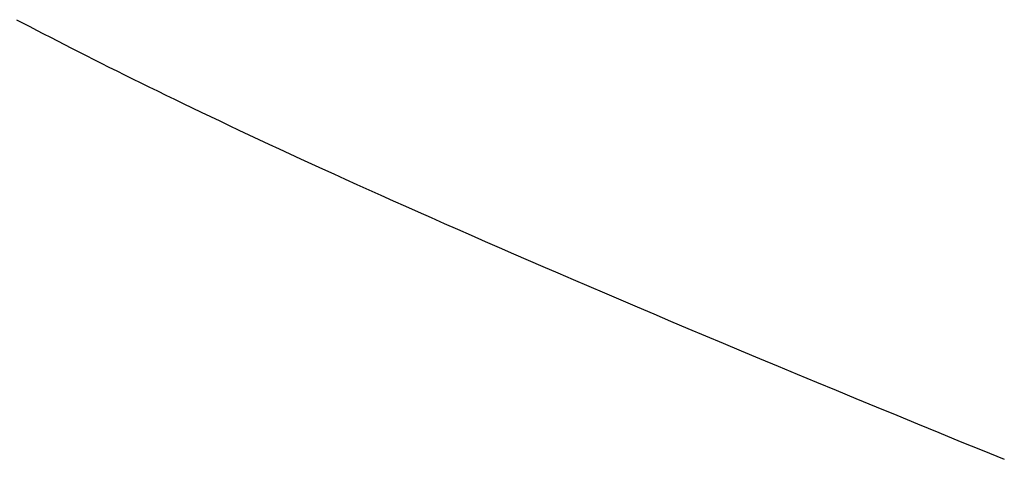
# Model space of a CAD drawing. Extents: x 0 to 60, y -1.5 to 81.5.
# Drawn here: x 8.7 to 8.7, y 21.9 to 21.9 of the extents above; entities that cross this region are included whole.
import ezdxf

# ---------------------------------------------------------------- set-up
doc = ezdxf.new("R2010")
doc.units = 0
doc.header["$MEASUREMENT"] = 0
doc.layers.get('0').update_dxf_attribs({"linetype": 'CONTINUOUS'})
doc.layers.add('Dimension', color=2, linetype='CONTINUOUS', lineweight=15)
doc.layers.add('Object', color=7, linetype='CONTINUOUS', lineweight=30)

# ---------------------------------------------------------------- blocks, each defined once
blk = doc.blocks.new('GLSTOP')
for p, q in [((-0.420656, -0.125311), (-0.421106, -0.125128)), ((-0.420656, -0.125311), (-0.421106, -0.125128)), ((-0.420214, -0.125492), (-0.420656, -0.125311)), ((-0.420214, -0.125492), (-0.420656, -0.125311)), ((-0.419778, -0.125671), (-0.420214, -0.125492)), ((-0.419778, -0.125671), (-0.420214, -0.125492)), ((-0.419349, -0.125847), (-0.419778, -0.125671)), ((-0.419349, -0.125847), (-0.419778, -0.125671)), ((-0.418926, -0.126021), (-0.419349, -0.125847)), ((-0.418926, -0.126021), (-0.419349, -0.125847)), ((-0.41851, -0.126192), (-0.418926, -0.126021)), ((-0.41851, -0.126192), (-0.418926, -0.126021)), ((-0.418101, -0.126361), (-0.41851, -0.126192)), ((-0.418101, -0.126361), (-0.41851, -0.126192)), ((-0.417698, -0.126528), (-0.418101, -0.126361)), ((-0.417698, -0.126528), (-0.418101, -0.126361)), ((-0.417301, -0.126693), (-0.417698, -0.126528)), ((-0.417301, -0.126693), (-0.417698, -0.126528)), ((-0.416911, -0.126855), (-0.417301, -0.126693)), ((-0.416911, -0.126855), (-0.417301, -0.126693)), ((-0.416526, -0.127015), (-0.416911, -0.126855)), ((-0.416526, -0.127015), (-0.416911, -0.126855)), ((-0.416148, -0.127173), (-0.416526, -0.127015)), ((-0.416148, -0.127173), (-0.416526, -0.127015)), ((-0.415776, -0.127329), (-0.416148, -0.127173)), ((-0.415776, -0.127329), (-0.416148, -0.127173)), ((-0.41541, -0.127482), (-0.415776, -0.127329)), ((-0.41541, -0.127482), (-0.415776, -0.127329)), ((-0.41505, -0.127634), (-0.41541, -0.127482)), ((-0.41505, -0.127634), (-0.41541, -0.127482)), ((-0.414696, -0.127783), (-0.41505, -0.127634)), ((-0.414696, -0.127783), (-0.41505, -0.127634)), ((-0.414347, -0.127931), (-0.414696, -0.127783)), ((-0.414347, -0.127931), (-0.414696, -0.127783)), ((-0.414004, -0.128076), (-0.414347, -0.127931)), ((-0.414004, -0.128076), (-0.414347, -0.127931)), ((-0.413667, -0.128219), (-0.414004, -0.128076)), ((-0.413667, -0.128219), (-0.414004, -0.128076)), ((-0.413336, -0.12836), (-0.413667, -0.128219)), ((-0.413336, -0.12836), (-0.413667, -0.128219)), ((-0.413009, -0.1285), (-0.413336, -0.12836)), ((-0.413009, -0.1285), (-0.413336, -0.12836)), ((-0.412688, -0.128637), (-0.413009, -0.1285)), ((-0.412688, -0.128637), (-0.413009, -0.1285)), ((-0.412373, -0.128773), (-0.412688, -0.128637)), ((-0.412373, -0.128773), (-0.412688, -0.128637)), ((-0.412063, -0.128906), (-0.412373, -0.128773)), ((-0.412063, -0.128906), (-0.412373, -0.128773)), ((-0.411758, -0.129038), (-0.412063, -0.128906)), ((-0.411758, -0.129038), (-0.412063, -0.128906)), ((-0.411458, -0.129168), (-0.411758, -0.129038)), ((-0.411458, -0.129168), (-0.411758, -0.129038)), ((-0.411163, -0.129296), (-0.411458, -0.129168)), ((-0.411163, -0.129296), (-0.411458, -0.129168)), ((-0.410873, -0.129422), (-0.411163, -0.129296)), ((-0.410873, -0.129422), (-0.411163, -0.129296)), ((-0.410588, -0.129547), (-0.410873, -0.129422)), ((-0.410588, -0.129547), (-0.410873, -0.129422)), ((-0.410308, -0.12967), (-0.410588, -0.129547)), ((-0.410308, -0.12967), (-0.410588, -0.129547)), ((-0.410032, -0.129791), (-0.410308, -0.12967)), ((-0.410032, -0.129791), (-0.410308, -0.12967)), ((-0.409761, -0.12991), (-0.410032, -0.129791)), ((-0.409761, -0.12991), (-0.410032, -0.129791)), ((-0.409495, -0.130028), (-0.409761, -0.12991)), ((-0.409495, -0.130028), (-0.409761, -0.12991)), ((-0.409233, -0.130144), (-0.409495, -0.130028)), ((-0.409233, -0.130144), (-0.409495, -0.130028)), ((-0.408976, -0.130259), (-0.409233, -0.130144)), ((-0.408976, -0.130259), (-0.409233, -0.130144)), ((-0.408723, -0.130372), (-0.408976, -0.130259)), ((-0.408723, -0.130372), (-0.408976, -0.130259)), ((-0.408475, -0.130483), (-0.408723, -0.130372)), ((-0.408475, -0.130483), (-0.408723, -0.130372)), ((-0.40823, -0.130593), (-0.408475, -0.130483)), ((-0.40823, -0.130593), (-0.408475, -0.130483)), ((-0.40799, -0.130702), (-0.40823, -0.130593)), ((-0.40799, -0.130702), (-0.40823, -0.130593)), ((-0.407754, -0.130809), (-0.40799, -0.130702)), ((-0.407754, -0.130809), (-0.40799, -0.130702)), ((-0.407522, -0.130914), (-0.407754, -0.130809)), ((-0.407522, -0.130914), (-0.407754, -0.130809)), ((-0.407294, -0.131018), (-0.407522, -0.130914)), ((-0.407294, -0.131018), (-0.407522, -0.130914)), ((-0.40707, -0.131121), (-0.407294, -0.131018)), ((-0.40707, -0.131121), (-0.407294, -0.131018)), ((-0.406849, -0.131223), (-0.40707, -0.131121)), ((-0.406849, -0.131223), (-0.40707, -0.131121)), ((-0.406633, -0.131323), (-0.406849, -0.131223)), ((-0.406633, -0.131323), (-0.406849, -0.131223)), ((-0.406419, -0.131421), (-0.406633, -0.131323)), ((-0.406419, -0.131421), (-0.406633, -0.131323)), ((-0.40621, -0.131519), (-0.406419, -0.131421)), ((-0.40621, -0.131519), (-0.406419, -0.131421)), ((-0.406004, -0.131615), (-0.40621, -0.131519)), ((-0.406004, -0.131615), (-0.40621, -0.131519)), ((-0.405801, -0.13171), (-0.406004, -0.131615)), ((-0.405801, -0.13171), (-0.406004, -0.131615)), ((-0.405602, -0.131804), (-0.405801, -0.13171)), ((-0.405602, -0.131804), (-0.405801, -0.13171)), ((-0.405406, -0.131896), (-0.405602, -0.131804)), ((-0.405406, -0.131896), (-0.405602, -0.131804)), ((-0.405214, -0.131988), (-0.405406, -0.131896)), ((-0.405214, -0.131988), (-0.405406, -0.131896)), ((-0.405024, -0.132078), (-0.405214, -0.131988)), ((-0.405024, -0.132078), (-0.405214, -0.131988)), ((-0.404838, -0.132167), (-0.405024, -0.132078)), ((-0.404838, -0.132167), (-0.405024, -0.132078)), ((-0.404654, -0.132255), (-0.404838, -0.132167)), ((-0.404654, -0.132255), (-0.404838, -0.132167)), ((-0.404473, -0.132342), (-0.404654, -0.132255)), ((-0.404473, -0.132342), (-0.404654, -0.132255)), ((-0.404296, -0.132428), (-0.404473, -0.132342)), ((-0.404296, -0.132428), (-0.404473, -0.132342)), ((-0.404121, -0.132513), (-0.404296, -0.132428)), ((-0.404121, -0.132513), (-0.404296, -0.132428)), ((-0.403949, -0.132597), (-0.404121, -0.132513)), ((-0.403949, -0.132597), (-0.404121, -0.132513)), ((-0.403779, -0.13268), (-0.403949, -0.132597)), ((-0.403779, -0.13268), (-0.403949, -0.132597)), ((-0.403612, -0.132762), (-0.403779, -0.13268)), ((-0.403612, -0.132762), (-0.403779, -0.13268)), ((-0.403447, -0.132843), (-0.403612, -0.132762)), ((-0.403447, -0.132843), (-0.403612, -0.132762)), ((-0.403285, -0.132924), (-0.403447, -0.132843)), ((-0.403285, -0.132924), (-0.403447, -0.132843)), ((-0.403125, -0.133003), (-0.403285, -0.132924)), ((-0.403125, -0.133003), (-0.403285, -0.132924)), ((-0.402968, -0.133082), (-0.403125, -0.133003)), ((-0.402968, -0.133082), (-0.403125, -0.133003)), ((-0.402813, -0.13316), (-0.402968, -0.133082)), ((-0.402813, -0.13316), (-0.402968, -0.133082)), ((-0.402659, -0.133237), (-0.402813, -0.13316)), ((-0.402659, -0.133237), (-0.402813, -0.13316)), ((-0.402508, -0.133313), (-0.402659, -0.133237)), ((-0.402508, -0.133313), (-0.402659, -0.133237)), ((-0.402359, -0.133389), (-0.402508, -0.133313)), ((-0.402359, -0.133389), (-0.402508, -0.133313)), ((-0.402212, -0.133464), (-0.402359, -0.133389)), ((-0.402212, -0.133464), (-0.402359, -0.133389)), ((-0.402066, -0.133538), (-0.402212, -0.133464)), ((-0.402066, -0.133538), (-0.402212, -0.133464)), ((-0.401923, -0.133612), (-0.402066, -0.133538)), ((-0.401923, -0.133612), (-0.402066, -0.133538)), ((-0.401781, -0.133685), (-0.401923, -0.133612)), ((-0.401781, -0.133685), (-0.401923, -0.133612)), ((-0.40164, -0.133757), (-0.401781, -0.133685)), ((-0.40164, -0.133757), (-0.401781, -0.133685)), ((-0.401501, -0.133829), (-0.40164, -0.133757)), ((-0.401501, -0.133829), (-0.40164, -0.133757)), ((-0.401364, -0.133901), (-0.401501, -0.133829)), ((-0.401364, -0.133901), (-0.401501, -0.133829)), ((-0.401228, -0.133971), (-0.401364, -0.133901)), ((-0.401228, -0.133971), (-0.401364, -0.133901)), ((-0.401093, -0.134042), (-0.401228, -0.133971)), ((-0.401093, -0.134042), (-0.401228, -0.133971))]:
    blk.add_line(p, q)
blk = doc.blocks.new('EST')
at = {"rotation": 180}
blk.add_blockref('GLSTOP', (1.952161, -0.060302), dxfattribs=at)
blk = doc.blocks.new('Horizontal Section GT2100TB')
at = {"layer": 'Object'}
blk.add_blockref('EST', (2.188069, -2.184711), dxfattribs=at)

msp = doc.modelspace()

# ---------------------------------------------------------------- block references
at = {"layer": 'Dimension'}
msp.add_blockref('Horizontal Section GT2100TB', (4.168629, 24.009428), dxfattribs=at)

doc.saveas('drawing.dxf')
